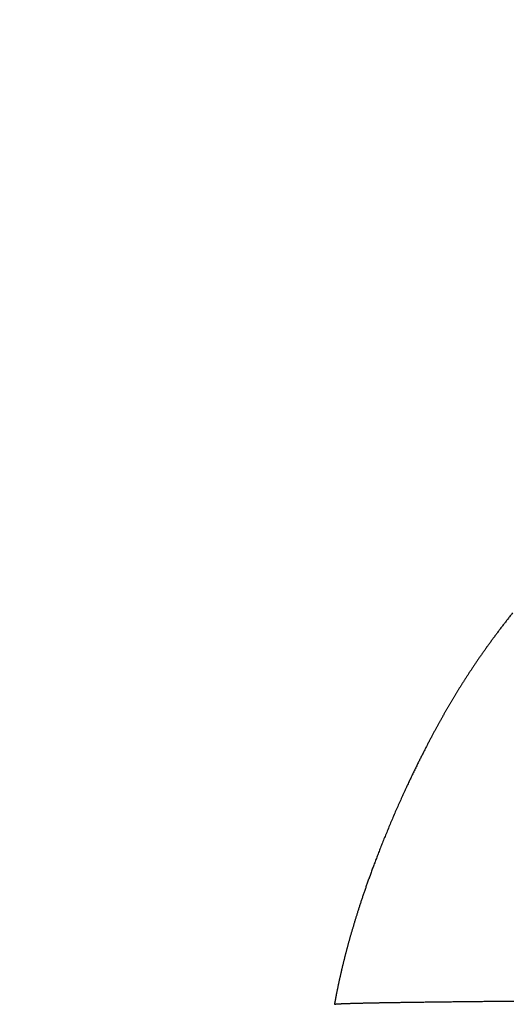
# Model space of a CAD drawing. Extents: x 0 to 630, y 0 to 446.
# Drawn here: x 109 to 117, y 73 to 89 of the extents above; entities that cross this region are included whole.
import ezdxf

# ---------------------------------------------------------------- set-up
doc = ezdxf.new("R2010")
doc.units = 0
doc.header["$LTSCALE"] = 25.4
doc.layers.get('DEFPOINTS').update_dxf_attribs({"linetype": 'CONTINUOUS'})
doc.layers.add('1', color=7, linetype='CONTINUOUS')
doc.layers.add('MEASURE', color=9, linetype='CONTINUOUS')
doc.styles.add('AD-STANDARD', font='romans.shx', dxfattribs={"width": 0.8, "bigfont": 'bigfont.shx'})
doc.dimstyles.new('AD-STANDARD', dxfattribs={"dimscale": 4, "dimtxt": 3.5, "dimasz": 2.5, "dimexe": 2, "dimexo": 1, "dimgap": 0.5, "dimtad": 1, "dimdec": 4, "dimtxsty": 'STANDARD', "dimcen": 0, "dimclrd": 9, "dimclre": 9, "dimclrt": 2, "dimazin": 3, "dimtfac": 1, "dimtdec": 4, "dimtmove": 0, "dimatfit": 3, "dimtolj": 1})

# ---------------------------------------------------------------- blocks, each defined once
blk = doc.blocks.new('*D5')
at = {"layer": 'DEFPOINTS', "color": 0, "linetype": 'CONTINUOUS'}
for p in [(134.455, 104.512), (69.827, 40.991), (142.455, 40.991)]:
    blk.add_point(p, dxfattribs=at)
at = {"layer": 'MEASURE', "color": 9, "linetype": 'CONTINUOUS'}
for p, q in [((132.955, 104.512), (66.827, 104.512)), ((69.827, 100.762), (69.827, 44.741)), ((140.955, 40.991), (66.827, 40.991))]:
    blk.add_line(p, q, dxfattribs=at)
for points in [[(69.202, 100.762), (70.452, 100.762), (69.827, 104.512)], [(69.202, 44.741), (70.452, 44.741), (69.827, 40.991)]]:
    blk.add_solid(points, dxfattribs=at)
at = {"layer": 'MEASURE', "color": 2, "linetype": 'CONTINUOUS', "insert": (66.452, 72.752), "char_height": 5.25, "attachment_point": 5, "rotation": 90, "style": 'AD-STANDARD'}
blk.add_mtext('\\A1;63～68', dxfattribs=at)

msp = doc.modelspace()

# ---------------------------------------------------------------- linework, layer by layer
at = {"layer": '1'}
msp.add_polyline3d([(117.487, 78.9369, 0), (117.477, 78.9245, 0), (117.467, 78.9121, 0), (117.457, 78.8998, 0), (117.448, 78.8874, 0), (117.438, 78.8751, 0), (117.428, 78.8628, 0), (117.419, 78.8506, 0), (117.409, 78.8383, 0), (117.4, 78.8261, 0), (117.39, 78.8139, 0), (117.381, 78.8018, 0), (117.371, 78.7896, 0), (117.362, 78.7775, 0), (117.353, 78.7654, 0), (117.343, 78.7534, 0), (117.334, 78.7413, 0), (117.325, 78.7293, 0), (117.316, 78.7173, 0), (117.307, 78.7053, 0), (117.298, 78.6933, 0), (117.288, 78.6814, 0), (117.279, 78.6695, 0), (117.271, 78.6576, 0), (117.262, 78.6458, 0), (117.253, 78.6339, 0), (117.244, 78.6221, 0), (117.235, 78.6103, 0), (117.226, 78.5986, 0), (117.218, 78.5868, 0), (117.209, 78.5751, 0), (117.2, 78.5634, 0), (117.192, 78.5517, 0), (117.183, 78.5401, 0), (117.174, 78.5285, 0), (117.166, 78.5169, 0), (117.157, 78.5053, 0), (117.149, 78.4938, 0), (117.141, 78.4822, 0), (117.132, 78.4707, 0), (117.124, 78.4593, 0), (117.116, 78.4478, 0), (117.107, 78.4364, 0), (117.099, 78.425, 0), (117.091, 78.4136, 0), (117.083, 78.4022, 0), (117.075, 78.3909, 0), (117.066, 78.3796, 0), (117.058, 78.3683, 0), (117.05, 78.3571, 0), (117.042, 78.3458, 0), (117.034, 78.3346, 0), (117.027, 78.3234, 0), (117.019, 78.3123, 0), (117.011, 78.3011, 0), (117.003, 78.29, 0), (116.995, 78.2789, 0), (116.988, 78.2679, 0), (116.98, 78.2569, 0), (116.972, 78.2458, 0), (116.965, 78.2349, 0), (116.957, 78.2239, 0), (116.949, 78.213, 0), (116.942, 78.2021, 0), (116.934, 78.1912, 0), (116.927, 78.1804, 0), (116.92, 78.1696, 0), (116.912, 78.1588, 0), (116.905, 78.148, 0), (116.897, 78.1373, 0), (116.89, 78.1266, 0), (116.883, 78.1159, 0), (116.876, 78.1053, 0), (116.869, 78.0947, 0), (116.861, 78.0841, 0), (116.854, 78.0735, 0), (116.847, 78.063, 0), (116.84, 78.0525, 0), (116.833, 78.0421, 0), (116.826, 78.0317, 0), (116.819, 78.0213, 0), (116.813, 78.0109, 0), (116.806, 78.0006, 0), (116.799, 77.9903, 0), (116.792, 77.98, 0), (116.785, 77.9698, 0), (116.779, 77.9596, 0), (116.772, 77.9494, 0), (116.765, 77.9393, 0), (116.759, 77.9292, 0), (116.752, 77.9191, 0), (116.746, 77.9091, 0), (116.739, 77.8991, 0), (116.733, 77.8891, 0), (116.726, 77.8792, 0), (116.72, 77.8693, 0), (116.714, 77.8594, 0), (116.707, 77.8496, 0), (116.701, 77.8398, 0), (116.695, 77.8301, 0), (116.688, 77.8204, 0), (116.682, 77.8107, 0), (116.676, 77.801, 0), (116.67, 77.7914, 0), (116.664, 77.7819, 0), (116.658, 77.7723, 0), (116.652, 77.7628, 0), (116.646, 77.7533, 0), (116.64, 77.7438, 0), (116.634, 77.7344, 0), (116.628, 77.725, 0), (116.622, 77.7156, 0), (116.617, 77.7062, 0), (116.611, 77.6969, 0), (116.605, 77.6876, 0), (116.599, 77.6783, 0), (116.594, 77.6691, 0), (116.588, 77.6598, 0), (116.582, 77.6506, 0), (116.577, 77.6414, 0), (116.571, 77.6322, 0), (116.565, 77.623, 0), (116.56, 77.6139, 0), (116.554, 77.6048, 0), (116.549, 77.5956, 0), (116.543, 77.5865, 0), (116.538, 77.5775, 0), (116.532, 77.5684, 0), (116.527, 77.5593, 0), (116.521, 77.5503, 0), (116.516, 77.5412, 0), (116.51, 77.5322, 0), (116.505, 77.5232, 0), (116.5, 77.5142, 0), (116.494, 77.5051, 0), (116.489, 77.4961, 0), (116.484, 77.4872, 0), (116.478, 77.4782, 0), (116.473, 77.4692, 0), (116.468, 77.4602, 0), (116.462, 77.4512, 0), (116.457, 77.4422, 0), (116.452, 77.4333, 0), (116.447, 77.4243, 0), (116.441, 77.4153, 0), (116.436, 77.4063, 0), (116.431, 77.3974, 0), (116.426, 77.3884, 0), (116.421, 77.3794, 0), (116.415, 77.3704, 0), (116.41, 77.3614, 0), (116.405, 77.3524, 0), (116.4, 77.3434, 0), (116.395, 77.3343, 0), (116.389, 77.3253, 0), (116.384, 77.3162, 0), (116.379, 77.3071, 0), (116.374, 77.298, 0), (116.369, 77.2889, 0), (116.364, 77.2797, 0), (116.358, 77.2705, 0), (116.353, 77.2613, 0), (116.348, 77.2521, 0), (116.343, 77.2428, 0), (116.337, 77.2335, 0), (116.332, 77.2241, 0), (116.327, 77.2147, 0), (116.322, 77.2053, 0), (116.316, 77.1958, 0), (116.311, 77.1862, 0), (116.306, 77.1766, 0), (116.3, 77.167, 0), (116.295, 77.1573, 0), (116.29, 77.1475, 0), (116.284, 77.1377, 0), (116.279, 77.1279, 0), (116.273, 77.1179, 0), (116.268, 77.1079, 0), (116.262, 77.0978, 0), (116.257, 77.0877, 0), (116.251, 77.0775, 0), (116.246, 77.0672, 0), (116.24, 77.0569, 0), (116.234, 77.0464, 0), (116.229, 77.0359, 0), (116.223, 77.0253, 0), (116.217, 77.0146, 0), (116.211, 77.0038, 0), (116.205, 76.993, 0), (116.2, 76.9821, 0), (116.194, 76.971, 0), (116.188, 76.9599, 0), (116.182, 76.9487, 0), (116.176, 76.9374, 0), (116.17, 76.926, 0), (116.164, 76.9146, 0), (116.157, 76.903, 0), (116.151, 76.8913, 0), (116.145, 76.8796, 0), (116.139, 76.8677, 0), (116.133, 76.8558, 0), (116.126, 76.8437, 0), (116.12, 76.8316, 0), (116.114, 76.8193, 0), (116.107, 76.8069, 0), (116.101, 76.7945, 0), (116.094, 76.7819, 0), (116.088, 76.7693, 0), (116.081, 76.7565, 0), (116.074, 76.7436, 0), (116.068, 76.7306, 0), (116.061, 76.7175, 0), (116.054, 76.7043, 0), (116.047, 76.691, 0), (116.04, 76.6775, 0), (116.034, 76.664, 0), (116.027, 76.6503, 0), (116.02, 76.6365, 0), (116.013, 76.6226, 0), (116.005, 76.6085, 0), (115.998, 76.5943, 0), (115.991, 76.58, 0), (115.984, 76.5656, 0), (115.977, 76.5509, 0), (115.969, 76.5362, 0), (115.962, 76.5213, 0), (115.954, 76.5062, 0), (115.947, 76.491, 0), (115.939, 76.4756, 0), (115.932, 76.4601, 0), (115.924, 76.4443, 0), (115.916, 76.4284, 0), (115.908, 76.4124, 0), (115.9, 76.3961, 0), (115.892, 76.3797, 0), (115.884, 76.3631, 0), (115.876, 76.3463, 0), (115.868, 76.3293, 0), (115.86, 76.3121, 0), (115.851, 76.2947, 0), (115.843, 76.2771, 0), (115.835, 76.2594, 0), (115.826, 76.2414, 0), (115.817, 76.2232, 0), (115.809, 76.2049, 0), (115.8, 76.1864, 0), (115.791, 76.1676, 0), (115.782, 76.1487, 0), (115.773, 76.1296, 0), (115.765, 76.1103, 0), (115.755, 76.0908, 0), (115.746, 76.0712, 0), (115.737, 76.0513, 0), (115.728, 76.0313, 0), (115.719, 76.0111, 0), (115.709, 75.9907, 0), (115.7, 75.9701, 0), (115.691, 75.9494, 0), (115.681, 75.9284, 0), (115.672, 75.9073, 0), (115.662, 75.8861, 0), (115.653, 75.8647, 0), (115.643, 75.8431, 0), (115.633, 75.8215, 0), (115.624, 75.7997, 0), (115.614, 75.7778, 0), (115.604, 75.7559, 0), (115.595, 75.7338, 0), (115.585, 75.7117, 0), (115.576, 75.6895, 0), (115.566, 75.6673, 0), (115.556, 75.645, 0), (115.547, 75.6227, 0), (115.537, 75.6005, 0), (115.528, 75.5782, 0), (115.518, 75.556, 0), (115.509, 75.5338, 0), (115.5, 75.5117, 0), (115.49, 75.4896, 0), (115.481, 75.4675, 0), (115.472, 75.4456, 0), (115.463, 75.4237, 0), (115.454, 75.4019, 0), (115.445, 75.3802, 0), (115.436, 75.3586, 0), (115.427, 75.3371, 0), (115.418, 75.3157, 0), (115.41, 75.2945, 0), (115.401, 75.2734, 0), (115.393, 75.2524, 0), (115.384, 75.2316, 0), (115.376, 75.211, 0), (115.368, 75.1905, 0), (115.36, 75.1702, 0), (115.352, 75.1501, 0), (115.344, 75.1302, 0), (115.336, 75.1104, 0), (115.329, 75.0908, 0), (115.321, 75.0714, 0), (115.313, 75.0522, 0), (115.306, 75.0331, 0), (115.299, 75.0142, 0), (115.292, 74.9954, 0), (115.284, 74.9768, 0), (115.277, 74.9584, 0), (115.27, 74.9401, 0), (115.263, 74.922, 0), (115.257, 74.904, 0), (115.25, 74.8862, 0), (115.243, 74.8685, 0), (115.237, 74.8509, 0), (115.23, 74.8335, 0), (115.224, 74.8163, 0), (115.217, 74.7991, 0), (115.211, 74.7822, 0), (115.205, 74.7653, 0), (115.199, 74.7486, 0), (115.193, 74.732, 0), (115.187, 74.7155, 0), (115.181, 74.6992, 0), (115.175, 74.683, 0), (115.169, 74.6669, 0), (115.163, 74.6509, 0), (115.158, 74.635, 0), (115.152, 74.6193, 0), (115.146, 74.6036, 0), (115.141, 74.5881, 0), (115.136, 74.5727, 0), (115.13, 74.5574, 0), (115.125, 74.5422, 0), (115.119, 74.5271, 0), (115.114, 74.5121, 0), (115.109, 74.4972, 0), (115.104, 74.4824, 0), (115.099, 74.4677, 0), (115.094, 74.4531, 0), (115.089, 74.4386, 0), (115.084, 74.4242, 0), (115.079, 74.4099, 0), (115.074, 74.3957, 0), (115.069, 74.3815, 0), (115.065, 74.3674, 0), (115.06, 74.3535, 0), (115.055, 74.3396, 0), (115.051, 74.3257, 0), (115.046, 74.312, 0), (115.041, 74.2983, 0), (115.037, 74.2847, 0), (115.032, 74.2712, 0), (115.028, 74.2578, 0), (115.024, 74.2444, 0), (115.019, 74.2311, 0), (115.015, 74.2179, 0), (115.011, 74.2048, 0), (115.006, 74.1917, 0), (115.002, 74.1787, 0), (114.998, 74.1658, 0), (114.994, 74.1529, 0), (114.99, 74.1401, 0), (114.986, 74.1274, 0), (114.982, 74.1147, 0), (114.978, 74.1021, 0), (114.974, 74.0895, 0), (114.97, 74.0771, 0), (114.966, 74.0647, 0), (114.962, 74.0523, 0), (114.958, 74.04, 0), (114.954, 74.0278, 0), (114.95, 74.0156, 0), (114.947, 74.0035, 0), (114.943, 73.9914, 0), (114.939, 73.9794, 0), (114.936, 73.9674, 0), (114.932, 73.9555, 0), (114.928, 73.9437, 0), (114.925, 73.9319, 0), (114.921, 73.9202, 0), (114.918, 73.9085, 0), (114.914, 73.8968, 0), (114.911, 73.8852, 0), (114.907, 73.8737, 0), (114.904, 73.8622, 0), (114.9, 73.8507, 0), (114.897, 73.8393, 0), (114.894, 73.828, 0), (114.89, 73.8167, 0), (114.887, 73.8054, 0), (114.884, 73.7942, 0), (114.88, 73.783, 0), (114.877, 73.7719, 0), (114.874, 73.7608, 0), (114.871, 73.7497, 0), (114.868, 73.7387, 0), (114.864, 73.7277, 0), (114.861, 73.7168, 0), (114.858, 73.7059, 0), (114.855, 73.695, 0), (114.852, 73.6842, 0), (114.849, 73.6734, 0), (114.846, 73.6627, 0), (114.843, 73.652, 0), (114.84, 73.6413, 0), (114.837, 73.6307, 0), (114.834, 73.6201, 0), (114.831, 73.6095, 0), (114.828, 73.599, 0), (114.825, 73.5885, 0), (114.822, 73.578, 0), (114.82, 73.5676, 0), (114.817, 73.5572, 0), (114.814, 73.5468, 0), (114.811, 73.5364, 0), (114.808, 73.5261, 0), (114.806, 73.5158, 0), (114.803, 73.5056, 0), (114.8, 73.4953, 0), (114.797, 73.4851, 0), (114.795, 73.4749, 0), (114.792, 73.4648, 0), (114.789, 73.4546, 0), (114.787, 73.4445, 0), (114.784, 73.4344, 0), (114.781, 73.4244, 0), (114.779, 73.4144, 0), (114.776, 73.4044, 0), (114.774, 73.3944, 0), (114.771, 73.3845, 0), (114.768, 73.3746, 0), (114.766, 73.3647, 0), (114.763, 73.3549, 0), (114.761, 73.345, 0), (114.758, 73.3353, 0), (114.756, 73.3255, 0), (114.753, 73.3158, 0), (114.751, 73.3061, 0), (114.749, 73.2964, 0), (114.746, 73.2868, 0), (114.744, 73.2772, 0), (114.741, 73.2676, 0), (114.739, 73.2581, 0), (114.737, 73.2486, 0), (114.734, 73.2391, 0), (114.732, 73.2297, 0), (114.73, 73.2203, 0), (114.728, 73.2109, 0), (114.725, 73.2016, 0), (114.723, 73.1923, 0), (114.721, 73.183, 0), (114.719, 73.1738, 0), (114.717, 73.1646, 0), (114.714, 73.1555, 0), (114.712, 73.1463, 0), (114.71, 73.1372, 0), (114.708, 73.1282, 0), (114.706, 73.1192, 0), (114.704, 73.1102, 0), (114.702, 73.1013, 0), (114.7, 73.0924, 0), (114.698, 73.0835, 0), (114.696, 73.0747, 0), (114.694, 73.0659, 0), (114.692, 73.0571, 0), (114.69, 73.0484, 0), (114.688, 73.0397, 0), (114.686, 73.0311, 0), (114.684, 73.0225, 0), (114.682, 73.0139, 0), (114.68, 73.0054, 0), (114.678, 72.9969, 0), (114.676, 72.9884, 0), (114.675, 72.98, 0), (114.673, 72.9715, 0), (114.671, 72.9631, 0), (114.669, 72.9548, 0), (114.667, 72.9464, 0), (114.665, 72.9381, 0), (114.664, 72.9297, 0), (114.662, 72.9214, 0), (114.66, 72.9131, 0), (114.658, 72.9049, 0), (114.657, 72.8966, 0), (114.655, 72.8883, 0), (114.653, 72.8801, 0), (114.652, 72.8718, 0), (114.65, 72.8636, 0), (114.648, 72.8554, 0), (114.647, 72.8471, 0), (114.645, 72.8389, 0), (114.643, 72.8307, 0), (114.641, 72.8224, 0), (114.64, 72.8142, 0), (114.638, 72.8059, 0), (114.636, 72.7977, 0), (114.635, 72.7894, 0), (114.633, 72.7811, 0), (114.632, 72.7728, 0), (114.63, 72.7645, 0), (114.628, 72.7562, 0), (114.627, 72.7478, 0), (114.625, 72.7395, 0), (114.623, 72.7311, 0), (114.622, 72.7227, 0), (114.62, 72.7143, 0), (114.618, 72.7058, 0), (114.617, 72.6973, 0), (114.615, 72.6888, 0), (114.613, 72.6803, 0), (114.612, 72.6717, 0), (114.61, 72.6631, 0), (114.608, 72.6544, 0), (114.607, 72.6458, 0), (114.605, 72.637, 0), (114.603, 72.6283, 0), (114.602, 72.6195, 0), (114.6, 72.6106, 0), (114.598, 72.6018, 0), (114.597, 72.5928, 0)], dxfattribs=at)
at = {"layer": '1', "color": 8}
msp.add_polyline3d([(114.597, 72.5931, 0), (114.597, 72.5933, 0), (114.597, 72.5936, 0), (114.598, 72.5938, 0), (114.598, 72.5941, 0), (114.599, 72.5944, 0), (114.6, 72.5946, 0), (114.601, 72.5949, 0), (114.602, 72.5951, 0), (114.603, 72.5954, 0), (114.605, 72.5956, 0), (114.606, 72.5959, 0), (114.608, 72.5961, 0), (114.61, 72.5964, 0), (114.611, 72.5967, 0), (114.613, 72.5969, 0), (114.615, 72.5972, 0), (114.618, 72.5974, 0), (114.62, 72.5977, 0), (114.622, 72.5979, 0), (114.625, 72.5982, 0), (114.628, 72.5984, 0), (114.631, 72.5987, 0), (114.634, 72.5989, 0), (114.637, 72.5992, 0), (114.64, 72.5994, 0), (114.643, 72.5997, 0), (114.647, 72.5999, 0), (114.65, 72.6002, 0), (114.654, 72.6004, 0), (114.658, 72.6007, 0), (114.662, 72.6009, 0), (114.666, 72.6012, 0), (114.67, 72.6014, 0), (114.674, 72.6017, 0), (114.679, 72.6019, 0), (114.683, 72.6022, 0), (114.688, 72.6024, 0), (114.693, 72.6027, 0), (114.698, 72.6029, 0), (114.703, 72.6032, 0), (114.708, 72.6034, 0), (114.713, 72.6037, 0), (114.719, 72.6039, 0), (114.724, 72.6042, 0), (114.73, 72.6044, 0), (114.736, 72.6046, 0), (114.742, 72.6049, 0), (114.748, 72.6051, 0), (114.754, 72.6054, 0), (114.76, 72.6056, 0), (114.766, 72.6059, 0), (114.773, 72.6061, 0), (114.78, 72.6064, 0), (114.786, 72.6066, 0), (114.793, 72.6069, 0), (114.8, 72.6071, 0), (114.807, 72.6073, 0), (114.815, 72.6076, 0), (114.822, 72.6078, 0), (114.83, 72.6081, 0), (114.837, 72.6083, 0), (114.845, 72.6086, 0), (114.853, 72.6088, 0), (114.861, 72.6091, 0), (114.869, 72.6093, 0), (114.877, 72.6095, 0), (114.886, 72.6098, 0), (114.894, 72.61, 0), (114.903, 72.6103, 0), (114.912, 72.6105, 0), (114.92, 72.6108, 0), (114.929, 72.611, 0), (114.939, 72.6112, 0), (114.948, 72.6115, 0), (114.957, 72.6117, 0), (114.967, 72.612, 0), (114.976, 72.6122, 0), (114.986, 72.6124, 0), (114.996, 72.6127, 0), (115.006, 72.6129, 0), (115.016, 72.6132, 0), (115.026, 72.6134, 0), (115.037, 72.6137, 0), (115.047, 72.6139, 0), (115.058, 72.6141, 0), (115.068, 72.6144, 0), (115.079, 72.6146, 0), (115.09, 72.6149, 0), (115.101, 72.6151, 0), (115.113, 72.6153, 0), (115.124, 72.6156, 0), (115.135, 72.6158, 0), (115.147, 72.6161, 0), (115.159, 72.6163, 0), (115.17, 72.6166, 0), (115.182, 72.6168, 0), (115.195, 72.617, 0), (115.207, 72.6173, 0), (115.219, 72.6175, 0), (115.232, 72.6178, 0), (115.244, 72.618, 0), (115.257, 72.6182, 0), (115.27, 72.6185, 0), (115.283, 72.6187, 0), (115.296, 72.619, 0), (115.309, 72.6192, 0), (115.322, 72.6194, 0), (115.336, 72.6197, 0), (115.349, 72.6199, 0), (115.363, 72.6202, 0), (115.377, 72.6204, 0), (115.391, 72.6206, 0), (115.405, 72.6209, 0), (115.419, 72.6211, 0), (115.433, 72.6214, 0), (115.448, 72.6216, 0), (115.462, 72.6218, 0), (115.477, 72.6221, 0), (115.492, 72.6223, 0), (115.506, 72.6226, 0), (115.522, 72.6228, 0), (115.537, 72.6231, 0), (115.552, 72.6233, 0), (115.567, 72.6235, 0), (115.583, 72.6238, 0), (115.599, 72.624, 0), (115.614, 72.6243, 0), (115.63, 72.6245, 0), (115.646, 72.6247, 0), (115.662, 72.625, 0), (115.679, 72.6252, 0), (115.695, 72.6255, 0), (115.712, 72.6257, 0), (115.728, 72.6259, 0), (115.745, 72.6262, 0), (115.762, 72.6264, 0), (115.779, 72.6267, 0), (115.796, 72.6269, 0), (115.813, 72.6272, 0), (115.831, 72.6274, 0), (115.848, 72.6276, 0), (115.866, 72.6279, 0), (115.884, 72.6281, 0), (115.901, 72.6284, 0), (115.919, 72.6286, 0), (115.937, 72.6288, 0), (115.956, 72.6291, 0), (115.974, 72.6293, 0), (115.993, 72.6296, 0), (116.011, 72.6298, 0), (116.03, 72.6301, 0), (116.049, 72.6303, 0), (116.068, 72.6305, 0), (116.087, 72.6308, 0), (116.106, 72.631, 0), (116.125, 72.6313, 0), (116.145, 72.6315, 0), (116.164, 72.6318, 0), (116.184, 72.632, 0), (116.204, 72.6323, 0), (116.224, 72.6325, 0), (116.244, 72.6327, 0), (116.264, 72.633, 0), (116.284, 72.6332, 0), (116.305, 72.6335, 0), (116.325, 72.6337, 0), (116.346, 72.634, 0), (116.367, 72.6342, 0), (116.388, 72.6345, 0), (116.409, 72.6347, 0), (116.43, 72.6349, 0), (116.451, 72.6352, 0), (116.473, 72.6354, 0), (116.494, 72.6357, 0), (116.516, 72.6359, 0), (116.538, 72.6362, 0), (116.56, 72.6364, 0), (116.582, 72.6367, 0), (116.604, 72.6369, 0), (116.626, 72.6372, 0), (116.648, 72.6374, 0), (116.671, 72.6377, 0), (116.694, 72.6379, 0), (116.716, 72.6381, 0), (116.739, 72.6384, 0), (116.762, 72.6386, 0), (116.785, 72.6389, 0), (116.809, 72.6391, 0), (116.832, 72.6394, 0), (116.855, 72.6396, 0), (116.879, 72.6399, 0), (116.903, 72.6401, 0), (116.927, 72.6404, 0), (116.951, 72.6406, 0), (116.975, 72.6409, 0), (116.999, 72.6411, 0), (117.023, 72.6414, 0), (117.048, 72.6416, 0), (117.072, 72.6419, 0), (117.097, 72.6421, 0), (117.122, 72.6424, 0), (117.147, 72.6426, 0), (117.172, 72.6429, 0), (117.197, 72.6431, 0), (117.222, 72.6434, 0), (117.248, 72.6436, 0), (117.273, 72.6439, 0), (117.299, 72.6441, 0), (117.325, 72.6444, 0), (117.351, 72.6447, 0), (117.377, 72.6449, 0), (117.403, 72.6452, 0), (117.429, 72.6454, 0), (117.456, 72.6457, 0), (117.482, 72.6459, 0), (117.509, 72.6462, 0)], dxfattribs=at)

# ---------------------------------------------------------------- dimensions: what is measured, and where the dimension line sits
at = {"layer": 'MEASURE', "linetype": 'CONTINUOUS'}
dim = msp.add_linear_dim(base=(69.8275, 40.9907), p1=(134.45497, 104.51238), p2=(142.45497, 40.9907), angle=90, text='63～68', dimstyle='AD-STANDARD', override={"dimscale": 1.5, "dimtxsty": 'AD-STANDARD'}, dxfattribs=at)
dim.commit()
dim.dimension.update_dxf_attribs({"geometry": '*D5', "text_midpoint": (66.4525, 72.75154)})

doc.saveas('drawing.dxf')
